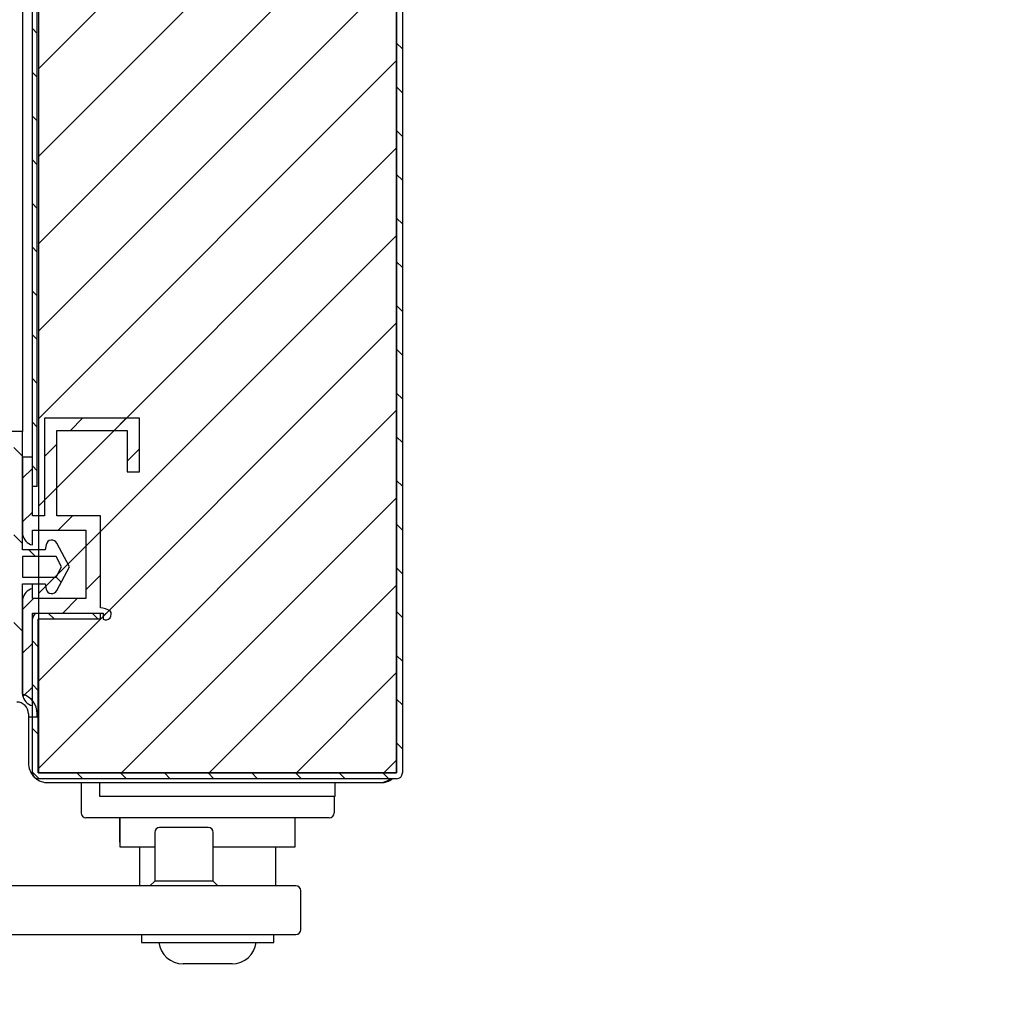
# Model space of a CAD drawing. Units: millimetres. Extents: x 0 to 4294, y -346 to 305.
# Drawn here: x 2338 to 2343, y -217 to -212 of the extents above; entities that cross this region are included whole.
import ezdxf

# ---------------------------------------------------------------- set-up
doc = ezdxf.new("R2010")
doc.units = ezdxf.units.MM
doc.layers.add('__SERINF01_OFICT', color=7, linetype='Continuous')
doc.styles.add('SEACAD_Solid_Edge_ISO', font='seiso.ttf')
doc.dimstyles.new('INFRICO_COT', dxfattribs={"dimtxt": 3, "dimasz": 2.25, "dimexe": 1.5, "dimexo": 2.25, "dimgap": 1.5, "dimtad": 1, "dimdec": 0, "dimlfac": 20, "dimzin": 12, "dimtxsty": 'SEACAD_Solid_Edge_ISO', "dimblk1": '_SE_FILLED', "dimblk2": '_SE_FILLED', "dimsah": 1, "dimcen": 1.5, "dimadec": 1, "dimazin": 0, "dimtfac": 1, "dimtdec": 0, "dimtmove": 0, "dimatfit": 3, "dimfxl": 1, "dimtolj": 1, "dimtzin": 12, "dimarcsym": 0})
pattern_1 = [(135, (2003.89965, -143.61381), (-0.1122532, -0.1122532), [])]

# ---------------------------------------------------------------- blocks, each defined once
blk = doc.blocks.new('_SE_FILLED')
at = {"color": 0}
blk.add_line((0, 0), (-1, 0), dxfattribs=at)
blk.add_solid([(0, 0), (-1, -0.1665), (-1, 0.1665), (0, 0)], dxfattribs=at)
blk = doc.blocks.new('*D125')
at = {"color": 0, "lineweight": -2}
for p, q in [((2342.5928, -187.5233), (2353.1783, -187.5233)), ((2351.6783, -189.7733), (2351.6783, -229.9948)), ((2335.7663, -232.2448), (2353.1783, -232.2448))]:
    blk.add_line(p, q, dxfattribs=at)
at = {"layer": 'Defpoints', "color": 0}
for p in [(2340.3428, -187.5233), (2333.5163, -232.2448), (2351.6783, -232.2448)]:
    blk.add_point(p, dxfattribs=at)
at = {"color": 0, "lineweight": -2, "xscale": 2.25, "yscale": 2.25, "zscale": 2.25}
for p, rotation in [((2351.6783, -187.5233), 90), ((2351.6783, -232.2448), 270)]:
    blk.add_blockref('_SE_FILLED', p, dxfattribs=dict(at, rotation=rotation))
at = {"color": 0, "insert": (2348.6592, -209.8841), "char_height": 3, "attachment_point": 5, "rotation": 90, "style": 'SEACAD_Solid_Edge_ISO'}
blk.add_mtext('\\A1;894', dxfattribs=at)

msp = doc.modelspace()

# ---------------------------------------------------------------- hatches: boundary and pattern name
at = {"layer": '__SERINF01_OFICT', "linetype": 'Continuous'}
h = msp.add_hatch(dxfattribs=at)
h.set_pattern_fill('LINE', scale=0.05, angle=135, style=0)
h.set_pattern_definition(pattern_1)
edge = h.paths.add_edge_path()
edge.add_line((2338.326, -191.7943), (2338.6455, -191.7943))
edge.add_line((2338.6455, -191.7943), (2338.6455, -191.7643))
edge.add_line((2338.6455, -191.7643), (2338.326, -191.7643))
edge.add_arc((2338.326, -191.7638), 0.0005, 180, 270, ccw=False)
edge.add_line((2338.3255, -191.7638), (2338.3255, -190.9743))
edge.add_arc((2338.326, -190.9743), 0.0005, 90, 180, ccw=False)
edge.add_line((2338.326, -190.9738), (2340.1655, -190.9738))
edge.add_arc((2340.1655, -190.9743), 0.0005, 0, 90, ccw=False)
edge.add_line((2340.166, -190.9743), (2340.166, -216.0143))
edge.add_arc((2340.1655, -216.0143), 0.0005, 270, 360, ccw=False)
edge.add_line((2340.1655, -216.0148), (2338.326, -216.0148))
edge.add_arc((2338.326, -216.0143), 0.0005, 180, 270, ccw=False)
edge.add_line((2338.3255, -216.0143), (2338.3255, -215.2248))
edge.add_arc((2338.326, -215.2248), 0.0005, 90, 180, ccw=False)
edge.add_line((2338.326, -215.2243), (2338.6455, -215.2243))
edge.add_line((2338.6455, -215.2243), (2338.6455, -215.1943))
edge.add_line((2338.6455, -215.1943), (2338.326, -215.1943))
edge.add_arc((2338.326, -215.2248), 0.0305, 90, 180)
edge.add_line((2338.2955, -215.2248), (2338.2955, -216.0143))
edge.add_arc((2338.326, -216.0143), 0.0305, 180, 270)
edge.add_line((2338.326, -216.0448), (2340.1655, -216.0448))
edge.add_arc((2340.1655, -216.0143), 0.0305, 270, 360)
edge.add_line((2340.196, -216.0143), (2340.196, -190.9743))
edge.add_arc((2340.1655, -190.9743), 0.0305, 0, 90)
edge.add_line((2340.1655, -190.9438), (2338.326, -190.9438))
edge.add_arc((2338.326, -190.9743), 0.0305, 90, 180)
edge.add_line((2338.2955, -190.9743), (2338.2955, -191.7638))
edge.add_arc((2338.326, -191.7638), 0.0305, 180, 270)
h = msp.add_hatch(dxfattribs=at)
h.set_pattern_fill('LINE', scale=0.1, angle=45, style=0)
h.set_pattern_definition([(45, (2003.89965, -143.6138), (-0.2245064, 0.2245064), [])])
h.paths.add_polyline_path([(2338.3265, -190.9743), (2338.3265, -216.0143), (2340.166, -216.0143), (2340.166, -190.9743)])
h = msp.add_hatch(dxfattribs=at)
h.set_pattern_fill('LINE', scale=0.05, angle=135, style=0)
h.set_pattern_definition(pattern_1)
h.paths.add_polyline_path([(2338.3205, -214.5443), (2338.3205, -192.4443), (2338.2955, -192.4443), (2338.2955, -214.5443)])
h = msp.add_hatch(dxfattribs=at)
h.set_pattern_fill('LINE', scale=0.1, angle=135, style=0)
h.set_pattern_definition([(135, (2003.89965, -143.6138), (-0.2245064, -0.2245064), [])])
edge = h.paths.add_edge_path()
edge.add_arc((2337.6095, -214.4569), 0.264, 113.5086, 180)
edge.add_line((2337.3455, -214.4569), (2337.3455, -215.4569))
edge.add_arc((2337.6095, -215.4569), 0.264, 180, 246.4914)
edge.add_arc((2337.6699, -215.3787), 0.3606, 242.6482, 284.7049)
edge.add_line((2337.7614, -215.7275), (2338.0205, -215.6511))
edge.add_line((2338.0205, -215.6511), (2338.2155, -215.6511))
edge.add_arc((2338.2155, -215.7111), 0.06, 0, 90, ccw=False)
edge.add_line((2338.2755, -215.7111), (2338.2755, -215.7261))
edge.add_line((2338.2755, -215.7261), (2338.3205, -215.7261))
edge.add_line((2338.3205, -215.7261), (2338.3205, -215.7111))
edge.add_arc((2338.2155, -215.7111), 0.105, 359.9992, 433.3985)
edge.add_line((2338.2455, -215.6105), (2338.2455, -215.0444))
edge.add_line((2338.2455, -215.0444), (2338.3605, -215.0444))
edge.add_line((2338.3605, -215.0444), (2338.3662, -215.0707))
edge.add_arc((2338.3955, -215.0644), 0.03, 192.164, 332.4192)
edge.add_line((2338.4221, -215.0783), (2338.4855, -214.9569))
edge.add_line((2338.4855, -214.9569), (2338.4221, -214.8355))
edge.add_arc((2338.3955, -214.8494), 0.03, 27.5808, 167.836)
edge.add_line((2338.3662, -214.8431), (2338.3605, -214.8694))
edge.add_line((2338.3605, -214.8694), (2338.2455, -214.8694))
edge.add_line((2338.2455, -214.8694), (2338.2455, -214.2626))
edge.add_line((2338.2455, -214.2626), (2338.0205, -214.2626))
edge.add_line((2338.0205, -214.2626), (2337.7614, -214.1863))
edge.add_arc((2337.6699, -214.5351), 0.3606, 75.2951, 117.3518)
h.paths.add_polyline_path([(2337.5755, -215.2569), (2337.5755, -214.6569), (2337.3755, -214.6569), (2337.3755, -215.2569)])
edge = h.paths.add_edge_path()
edge.add_line((2338.2005, -215.6061), (2338.2005, -215.0444))
edge.add_line((2338.2005, -215.0444), (2338.0255, -215.0933))
edge.add_line((2338.0255, -215.0933), (2337.9726, -215.2776))
edge.add_arc((2337.9005, -215.2569), 0.075, 196.0169, 343.9831, ccw=False)
edge.add_line((2337.8284, -215.2776), (2337.7755, -215.0933))
edge.add_line((2337.7755, -215.0933), (2337.6005, -215.0444))
edge.add_line((2337.6005, -215.0444), (2337.6005, -215.2819))
edge.add_line((2337.6005, -215.2819), (2337.3755, -215.2819))
edge.add_line((2337.3755, -215.2819), (2337.3755, -215.4569))
edge.add_arc((2337.6095, -215.4569), 0.234, 180, 246.4914)
edge.add_arc((2337.6699, -215.3778), 0.3314, 242.362, 284.8731)
edge.add_line((2337.755, -215.6982), (2338.0776, -215.6061))
edge.add_line((2338.0776, -215.6061), (2338.2005, -215.6061))
edge = h.paths.add_edge_path()
edge.add_line((2338.2005, -214.8694), (2338.2005, -214.3076))
edge.add_line((2338.2005, -214.3076), (2338.0776, -214.3076))
edge.add_line((2338.0776, -214.3076), (2337.7542, -214.2154))
edge.add_arc((2337.6699, -214.5359), 0.3314, 75.2508, 117.6745)
edge.add_arc((2337.6095, -214.4569), 0.234, 113.5743, 180)
edge.add_line((2337.3755, -214.4569), (2337.3755, -214.6319))
edge.add_line((2337.3755, -214.6319), (2337.6005, -214.6319))
edge.add_line((2337.6005, -214.6319), (2337.6005, -214.8694))
edge.add_line((2337.6005, -214.8694), (2337.7755, -214.8205))
edge.add_line((2337.7755, -214.8205), (2337.8284, -214.6362))
edge.add_arc((2337.9005, -214.6569), 0.075, 16.0169, 163.9831, ccw=False)
edge.add_line((2337.9726, -214.6362), (2338.0255, -214.8205))
edge.add_line((2338.0255, -214.8205), (2338.2005, -214.8694))
edge = h.paths.add_edge_path()
edge.add_line((2338.0056, -214.8416), (2337.9486, -214.6431))
edge.add_arc((2337.9005, -214.6569), 0.05, 16.0169, 163.9831)
edge.add_line((2337.8525, -214.6431), (2337.7958, -214.8404))
edge.add_line((2337.7958, -214.8404), (2337.6005, -214.895))
edge.add_line((2337.6005, -214.895), (2337.6005, -215.0188))
edge.add_line((2337.6005, -215.0188), (2337.7955, -215.0721))
edge.add_line((2337.7955, -215.0721), (2337.8525, -215.2707))
edge.add_arc((2337.9005, -215.2569), 0.05, 196.0169, 343.9831)
edge.add_line((2337.9486, -215.2707), (2338.0056, -215.0721))
edge.add_line((2338.0056, -215.0721), (2338.2005, -215.0188))
edge.add_line((2338.2005, -215.0188), (2338.2005, -214.895))
edge.add_line((2338.2005, -214.895), (2338.0056, -214.8416))
h.paths.add_polyline_path([(2338.2455, -215.0094), (2338.4186, -215.0094), (2338.446, -214.9569), (2338.4186, -214.9044), (2338.2455, -214.9044)])
h = msp.add_hatch(dxfattribs=at)
h.set_pattern_fill('LINE', scale=0.05, angle=45, style=0)
h.set_pattern_definition([(45, (2003.89965, -143.61381), (-0.1122532, 0.1122532), [])])
edge = h.paths.add_edge_path()
edge.add_line((2338.2955, -215.6692), (2338.2955, -215.1942))
edge.add_line((2338.2955, -215.1942), (2338.6592, -215.1942))
edge.add_line((2338.6592, -215.1942), (2338.6592, -215.2262))
edge.add_arc((2338.6721, -215.2004), 0.0289, 243.4424, 398.4136)
edge.add_arc((2338.6301, -215.3102), 0.1432, 63.1554, 83.806)
edge.add_line((2338.6455, -215.1679), (2338.6455, -214.6942))
edge.add_line((2338.6455, -214.6942), (2338.4205, -214.6942))
edge.add_line((2338.4205, -214.6942), (2338.4205, -214.2567))
edge.add_line((2338.4205, -214.2567), (2338.783, -214.2567))
edge.add_line((2338.783, -214.2567), (2338.783, -214.4692))
edge.add_line((2338.783, -214.4692), (2338.8455, -214.4692))
edge.add_line((2338.8455, -214.4692), (2338.8455, -214.1942))
edge.add_line((2338.8455, -214.1942), (2338.358, -214.1942))
edge.add_line((2338.358, -214.1942), (2338.358, -214.6942))
edge.add_line((2338.358, -214.6942), (2338.2955, -214.6942))
edge.add_line((2338.2955, -214.6942), (2338.2955, -214.3942))
edge.add_line((2338.2955, -214.3942), (2338.2455, -214.3942))
edge.add_line((2338.2455, -214.3942), (2338.2455, -214.7911))
edge.add_arc((2338.3088, -214.7817), 0.0639, 188.4173, 258.0416)
edge.add_line((2338.2955, -214.8442), (2338.2955, -214.7692))
edge.add_line((2338.2955, -214.7692), (2338.5705, -214.7692))
edge.add_line((2338.5705, -214.7692), (2338.5705, -215.1192))
edge.add_line((2338.5705, -215.1192), (2338.2955, -215.1192))
edge.add_line((2338.2955, -215.1192), (2338.2955, -215.0692))
edge.add_arc((2338.3088, -215.1318), 0.0639, 101.9584, 171.5827)
edge.add_line((2338.2455, -215.1224), (2338.2455, -215.6161))
edge.add_arc((2338.3088, -215.6067), 0.0639, 188.4173, 258.0416)

# ---------------------------------------------------------------- linework, layer by layer
at = {"layer": '__SERINF01_OFICT', "color": 7, "linetype": 'Continuous'}
for p, q in [((2338.3265, -190.9743), (2338.3265, -216.0143)), ((2340.166, -190.9743), (2340.166, -216.0143)), ((2340.166, -216.0143), (2340.166, -190.9743)), ((2340.196, -190.9743), (2340.196, -216.0143)), ((2338.2955, -214.5443), (2338.2955, -192.4443)), ((2338.3205, -214.5443), (2338.3205, -192.4443)), ((2338.2455, -192.7511), (2338.2455, -214.2626)), ((2338.358, -214.1942), (2338.358, -214.6942)), ((2338.8455, -214.1942), (2338.358, -214.1942)), ((2338.8455, -214.4692), (2338.8455, -214.1942)), ((2338.2455, -214.2626), (2338.0205, -214.2626)), ((2338.2455, -214.8694), (2338.2455, -214.2626)), ((2338.4205, -214.2567), (2338.783, -214.2567)), ((2338.4205, -214.6942), (2338.4205, -214.2567)), ((2338.783, -214.2567), (2338.783, -214.4692)), ((2338.2455, -214.3942), (2338.2455, -214.7911)), ((2338.2955, -214.3942), (2338.2455, -214.3942)), ((2338.2955, -214.6942), (2338.2955, -214.3942)), ((2338.783, -214.4692), (2338.8455, -214.4692)), ((2338.3205, -214.5443), (2338.2955, -214.5443)), ((2338.358, -214.6942), (2338.2955, -214.6942)), ((2338.6455, -214.6942), (2338.4205, -214.6942)), ((2338.6455, -215.1679), (2338.6455, -214.6942)), ((2338.2955, -214.7692), (2338.5705, -214.7692)), ((2338.2955, -214.8442), (2338.2955, -214.7692)), ((2338.5705, -214.7692), (2338.5705, -215.1192)), ((2338.4855, -214.9569), (2338.4221, -214.8355)), ((2338.3605, -214.8694), (2338.2455, -214.8694)), ((2338.3662, -214.8431), (2338.3605, -214.8694)), ((2338.4186, -214.9044), (2338.2455, -214.9044)), ((2338.2455, -214.9044), (2338.2455, -215.0094)), ((2338.446, -214.9569), (2338.4186, -214.9044)), ((2338.4186, -215.0094), (2338.446, -214.9569)), ((2338.4221, -215.0783), (2338.4855, -214.9569)), ((2338.2455, -215.0094), (2338.4186, -215.0094)), ((2338.2455, -215.6105), (2338.2455, -215.0444)), ((2338.2455, -215.0444), (2338.3605, -215.0444)), ((2338.2955, -215.0692), (2338.2955, -215.0444)), ((2338.2955, -215.1192), (2338.2955, -215.0692)), ((2338.3605, -215.0444), (2338.3662, -215.0707)), ((2338.2455, -215.1224), (2338.2455, -215.6161)), ((2338.5705, -215.1192), (2338.2955, -215.1192)), ((2338.2955, -215.1942), (2338.6592, -215.1942)), ((2338.2955, -215.6692), (2338.2955, -215.1942)), ((2338.326, -215.1943), (2338.6455, -215.1943)), ((2338.6455, -215.2243), (2338.6455, -215.1943)), ((2338.6592, -215.1942), (2338.6592, -215.2262)), ((2338.2972, -215.2148), (2338.2955, -215.2148)), ((2338.2955, -216.0143), (2338.2955, -215.2248)), ((2338.3255, -216.0143), (2338.3255, -215.2248)), ((2338.326, -215.2243), (2338.6455, -215.2243)), ((2338.3265, -215.3648), (2338.3255, -215.3648)), ((2338.2755, -215.7111), (2338.2755, -215.7261)), ((2338.2755, -215.7261), (2338.2755, -215.9648)), ((2338.2755, -215.7261), (2338.3205, -215.7261)), ((2338.3205, -215.7261), (2338.3205, -215.7111)), ((2340.1655, -216.0148), (2338.326, -216.0148)), ((2340.1655, -216.0448), (2338.326, -216.0448)), ((2338.3265, -216.0143), (2340.166, -216.0143)), ((2338.6255, -216.0143), (2338.6255, -216.0148)), ((2338.3755, -216.0648), (2340.0755, -216.0648)), ((2338.5455, -216.0648), (2338.5455, -216.2198)), ((2338.6405, -216.0648), (2338.6405, -216.1348)), ((2339.8505, -216.1348), (2339.8505, -216.0648)), ((2338.6405, -216.1348), (2339.8505, -216.1348)), ((2339.8455, -216.1348), (2339.8455, -216.2198)), ((2338.6205, -216.2448), (2338.5705, -216.2448)), ((2339.7705, -216.2448), (2338.6205, -216.2448)), ((2338.7455, -216.3698), (2338.7455, -216.2448)), ((2338.7455, -216.2448), (2338.7455, -216.3948)), ((2339.6455, -216.3698), (2339.6455, -216.2448)), ((2339.6455, -216.3948), (2339.6455, -216.2448)), ((2339.8205, -216.2448), (2339.7705, -216.2448)), ((2339.1988, -216.2948), (2338.9488, -216.2948)), ((2338.9238, -216.3198), (2338.9238, -216.5698)), ((2339.2238, -216.5698), (2339.2238, -216.3198)), ((2338.7455, -216.3948), (2338.9238, -216.3948)), ((2338.8455, -216.3948), (2338.8455, -216.5948)), ((2339.2238, -216.3948), (2339.6455, -216.3948)), ((2339.5455, -216.5948), (2339.5455, -216.3948)), ((2339.0738, -216.5948), (2337.9738, -216.5948)), ((2338.9238, -216.5698), (2338.8988, -216.5948)), ((2339.2238, -216.5698), (2338.9238, -216.5698)), ((2339.6488, -216.5948), (2339.0738, -216.5948)), ((2339.2488, -216.5948), (2339.2238, -216.5698)), ((2339.6738, -216.8198), (2339.6738, -216.6198)), ((2337.9738, -216.8448), (2339.0738, -216.8448)), ((2338.8555, -216.8448), (2338.8555, -216.8848)), ((2339.0738, -216.8448), (2339.6488, -216.8448)), ((2339.5355, -216.8848), (2339.5355, -216.8448)), ((2338.8555, -216.8848), (2339.5355, -216.8848)), ((2339.3214, -216.9948), (2339.0696, -216.9948))]:
    msp.add_line(p, q, dxfattribs=at)
for centre, radius, start, end in [((2338.3088, -214.7817), 0.0639, 188.4173, 258.0416), ((2338.3955, -214.8494), 0.03, 27.5808, 167.836), ((2338.3088, -215.1318), 0.0639, 101.9584, 171.5827), ((2338.3955, -215.0644), 0.03, 192.164, 332.4192), ((2338.326, -215.2248), 0.0305, 90, 180), ((2338.6301, -215.3102), 0.1432, 63.1554, 83.806), ((2338.6721, -215.2004), 0.0289, 243.4424, 38.4136), ((2338.326, -215.2248), 0.0005, 90, 180), ((2338.2155, -215.7111), 0.105, 359.9992, 73.3985), ((2338.3088, -215.6067), 0.0639, 188.4173, 258.0416), ((2338.2155, -215.7111), 0.06, 0, 90), ((2338.3755, -215.9648), 0.1, 180, 221.2196), ((2338.3755, -215.9648), 0.05, 180, 191.4783), ((2338.326, -216.0143), 0.0305, 180, 270), ((2338.3755, -215.9648), 0.1, 228.7804, 270), ((2338.326, -216.0143), 0.0005, 180, 270), ((2338.3755, -215.9648), 0.05, 261.8904, 270), ((2340.0755, -215.9648), 0.1, 270, 306.8699), ((2340.0855, -215.9648), 0.1, 270, 306.8699), ((2340.1655, -216.0143), 0.0305, 270, 0), ((2340.1655, -216.0143), 0.0005, 270, 0), ((2338.5705, -216.2198), 0.025, 180, 270), ((2339.8205, -216.2198), 0.025, 270, 0), ((2338.9488, -216.3198), 0.025, 90, 180), ((2339.1988, -216.3198), 0.025, 0, 90), ((2339.6488, -216.6198), 0.025, 0, 90), ((2339.6488, -216.8198), 0.025, 270, 0), ((2339.0696, -216.8698), 0.125, 186.8921, 270), ((2339.3214, -216.8698), 0.125, 270, 353.1079)]:
    msp.add_arc(centre, radius, start, end, dxfattribs=at)

# ---------------------------------------------------------------- dimensions: what is measured, and where the dimension line sits
dim = msp.add_linear_dim(base=(2351.6783, -232.2448), p1=(2340.3428, -187.5233), p2=(2333.5163, -232.2448), angle=90, dimstyle='INFRICO_COT')
dim.commit()
dim.dimension.update_dxf_attribs({"geometry": '*D125', "text_midpoint": (2348.6592, -209.8841)})

doc.saveas('drawing.dxf')
